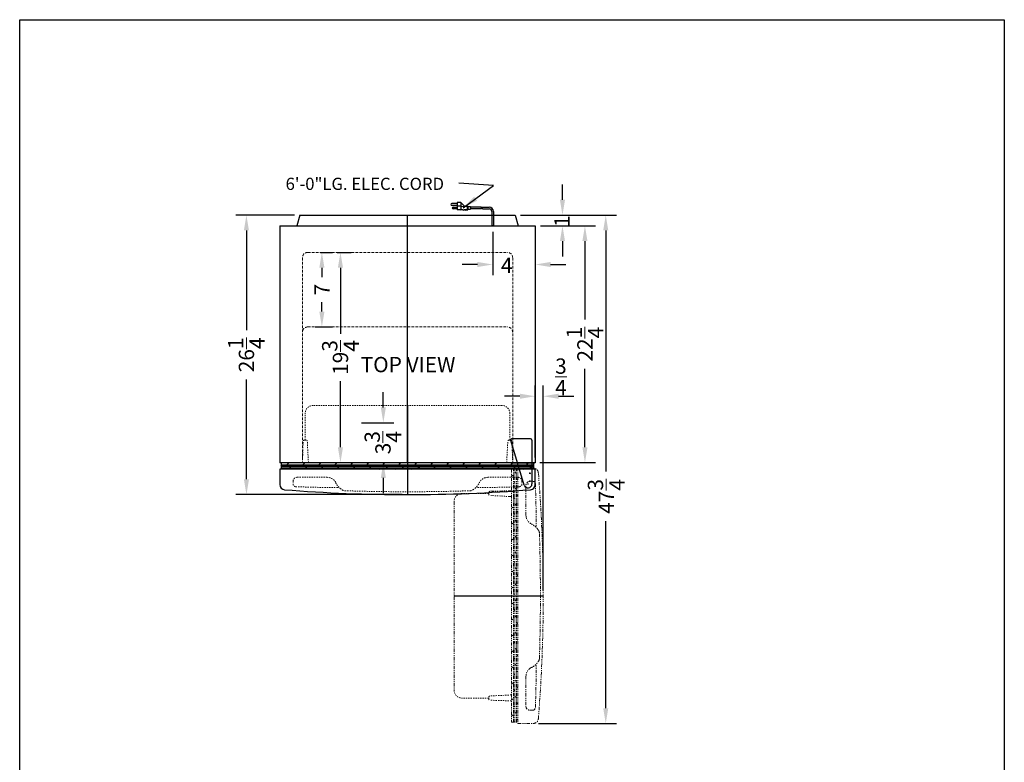
# Model space of a CAD drawing. Extents: x 162 to 254, y -43 to 103.
# Drawn here: x 162 to 254, y 33 to 103 of the extents above; entities that cross this region are included whole.
import ezdxf

# ---------------------------------------------------------------- set-up
doc = ezdxf.new("R2010")
doc.units = 0
doc.header["$MEASUREMENT"] = 0
doc.linetypes.add('HIDDEN', pattern=[0.375, 0.25, -0.125])
doc.linetypes.add('PHANTOM', pattern=[2.5, 1.25, -0.25, 0.25, -0.25, 0.25, -0.25])
doc.layers.get('Defpoints').update_dxf_attribs({"color": 150, "linetype": 'CONTINUOUS'})
for name, color, linetype, lineweight in [('AM_5', 8, 'CONTINUOUS', 15), ('DIMENSION', 8, 'CONTINUOUS', 9), ('HIDDEN 0.1M', 8, 'HIDDEN', 9), ('PHANTOM', 8, 'PHANTOM', 9)]:
    doc.layers.add(name, color=color, linetype=linetype, lineweight=lineweight)
doc.layers.add('OBJECT', color=7, linetype='CONTINUOUS')
doc.styles.get("Standard").update_dxf_attribs({"font": 'arial.ttf'})
doc.dimstyles.new('Fraction-1&HTO12', dxfattribs={"dimscale": 8, "dimtxt": 0.18, "dimasz": 0.18, "dimexe": 0.125, "dimexo": 0.0625, "dimgap": 0.09, "dimtad": 0, "dimdec": 4, "dimzin": 3, "dimdsep": 46, "dimlunit": 5, "dimtxsty": 'Standard', "dimcen": 0.09, "dimdle": 0.125, "dimadec": 0, "dimazin": 0, "dimtfac": 1, "dimtdec": 4, "dimtofl": 0, "dimtmove": 2, "dimatfit": 3, "dimfxl": 0, "dimtolj": 1, "dimtzin": 0, "dimarcsym": 0})
doc.dimstyles.new('Fraction-1&HTO12$0', dxfattribs={"dimscale": 8, "dimtxt": 0.18, "dimasz": 0.18, "dimexe": 0.125, "dimexo": 0.0625, "dimgap": 0.09, "dimtad": 0, "dimdec": 4, "dimzin": 3, "dimdsep": 46, "dimlunit": 5, "dimtxsty": 'Standard', "dimcen": 0.09, "dimdle": 0.125, "dimadec": 0, "dimazin": 0, "dimtfac": 1, "dimtdec": 4, "dimtofl": 0, "dimtmove": 2, "dimatfit": 3, "dimfxl": 0, "dimtolj": 1, "dimtzin": 0, "dimarcsym": 0})

# ---------------------------------------------------------------- blocks, each defined once
blk = doc.blocks.new('*D3')
at = {"layer": 'Defpoints', "color": 0}
for p in [(193.299, 65.209), (195.849, 65.209), (193.981, 61.459)]:
    blk.add_point(p, dxfattribs=at)
at = {"layer": 'DIMENSION', "color": 0, "lineweight": -2}
for p, q in [((195.849, 66.649), (195.849, 68.089)), ((193.799, 65.209), (196.849, 65.209)), ((194.481, 61.459), (196.849, 61.459)), ((195.849, 60.019), (195.849, 58.579))]:
    blk.add_line(p, q, dxfattribs=at)
at = {"layer": 'DIMENSION', "color": 0}
for points in [[(195.609, 66.649), (196.089, 66.649), (195.849, 65.209)], [(195.609, 60.019), (196.089, 60.019), (195.849, 61.459)]]:
    blk.add_solid(points, dxfattribs=at)
at = {"layer": 'DIMENSION', "color": 0, "insert": (195.816, 63.334), "char_height": 1.44, "attachment_point": 5, "rotation": 90}
blk.add_mtext('\\A1;3{\\H1.000000x;\\S3/4;}', dxfattribs=at)
blk = doc.blocks.new('*D4')
at = {"layer": 'Defpoints', "color": 0}
for p in [(206.124, 83.625), (210.124, 83.709), (210.124, 80.07)]:
    blk.add_point(p, dxfattribs=at)
at = {"layer": 'DIMENSION', "color": 0, "lineweight": -2}
for p, q in [((206.124, 83.125), (206.124, 79.07)), ((210.124, 83.209), (210.124, 79.07)), ((204.684, 80.07), (203.244, 80.07)), ((211.564, 80.07), (213.004, 80.07))]:
    blk.add_line(p, q, dxfattribs=at)
at = {"layer": 'DIMENSION', "color": 0}
for points in [[(204.684, 80.31), (204.684, 79.83), (206.124, 80.07)], [(211.564, 80.31), (211.564, 79.83), (210.124, 80.07)]]:
    blk.add_solid(points, dxfattribs=at)
at = {"layer": 'DIMENSION', "color": 0, "insert": (207.442, 79.983), "char_height": 1.44, "attachment_point": 5}
blk.add_mtext('\\A1;4', dxfattribs=at)
blk = doc.blocks.new('TOP HING')
at = {"layer": 'OBJECT'}
for p, q in [((-0.359, -0.108), (-1.62, 4.089)), ((0.25, 4.25), (-1.5, 4.25)), ((0.375, 4.125), (0.375, 0)), ((-0.026, 0), (0.026, 0)), ((0, 0.026), (0, -0.026))]:
    blk.add_line(p, q, dxfattribs=at)
blk.add_circle((0, 0), 0.0264, dxfattribs=at)
for centre, radius, start, end in [((-1.5, 4.125), 0.125, 90, 196.71793), ((0.25, 4.125), 0.125, 0, 90), ((0, 0), 0.375, 196.71793, 0)]:
    blk.add_arc(centre, radius, start, end, dxfattribs=at)
blk = doc.blocks.new('*D17')
at = {"layer": 'AM_5', "color": 0, "lineweight": -2}
for p, q in [((212.678, 86.149), (212.678, 87.589)), ((208.731, 84.709), (213.678, 84.709)), ((210.624, 83.709), (213.678, 83.709)), ((212.678, 82.269), (212.678, 80.829))]:
    blk.add_line(p, q, dxfattribs=at)
at = {"layer": 'AM_5', "color": 0}
for points in [[(212.438, 86.149), (212.918, 86.149), (212.678, 84.709)], [(212.438, 82.269), (212.918, 82.269), (212.678, 83.709)]]:
    blk.add_solid(points, dxfattribs=at)
at = {"layer": 'Defpoints', "color": 0}
for p in [(208.231, 84.709), (212.678, 84.709), (210.124, 83.709)]:
    blk.add_point(p, dxfattribs=at)
at = {"layer": 'AM_5', "color": 0, "insert": (212.626, 84.136), "char_height": 1.44, "attachment_point": 5, "rotation": 90}
blk.add_mtext('\\A1;1', dxfattribs=at)
blk = doc.blocks.new('*D18')
at = {"layer": 'AM_5', "color": 0, "lineweight": -2}
for p, q in [((210.624, 83.709), (215.786, 83.709)), ((214.786, 82.269), (214.786, 74.891)), ((214.786, 62.899), (214.786, 70.276)), ((210.561, 61.459), (215.786, 61.459))]:
    blk.add_line(p, q, dxfattribs=at)
at = {"layer": 'AM_5', "color": 0}
for points in [[(214.546, 82.269), (215.026, 82.269), (214.786, 83.709)], [(214.546, 62.899), (215.026, 62.899), (214.786, 61.459)]]:
    blk.add_solid(points, dxfattribs=at)
at = {"layer": 'Defpoints', "color": 0}
for p in [(210.124, 83.709), (210.061, 61.459), (214.786, 61.459)]:
    blk.add_point(p, dxfattribs=at)
at = {"layer": 'AM_5', "color": 0, "insert": (214.786, 72.584), "char_height": 1.44, "attachment_point": 5, "rotation": 90}
blk.add_mtext('\\A1;22{\\H1.000000x;\\S1/4;}', dxfattribs=at)
blk = doc.blocks.new('*D19')
at = {"layer": 'AM_5', "color": 0, "lineweight": -2}
for p, q in [((189.94, 81.209), (191.078, 81.209)), ((190.078, 79.769), (190.078, 78.895)), ((190.078, 75.649), (190.078, 76.523)), ((189.462, 74.209), (191.078, 74.209))]:
    blk.add_line(p, q, dxfattribs=at)
at = {"layer": 'AM_5', "color": 0}
for points in [[(189.838, 79.769), (190.318, 79.769), (190.078, 81.209)], [(189.838, 75.649), (190.318, 75.649), (190.078, 74.209)]]:
    blk.add_solid(points, dxfattribs=at)
at = {"layer": 'Defpoints', "color": 0}
for p in [(189.44, 81.209), (188.962, 74.209), (190.078, 74.209)]:
    blk.add_point(p, dxfattribs=at)
at = {"layer": 'AM_5', "color": 0, "insert": (190.078, 77.709), "char_height": 1.44, "attachment_point": 5, "rotation": 90}
blk.add_mtext('\\A1;7', dxfattribs=at)
blk = doc.blocks.new('*D20')
at = {"layer": 'AM_5', "color": 0, "lineweight": -2}
for p, q in [((191.519, 81.209), (192.821, 81.209)), ((191.821, 79.769), (191.821, 73.561)), ((191.821, 62.899), (191.821, 69.106)), ((191.019, 61.459), (192.821, 61.459))]:
    blk.add_line(p, q, dxfattribs=at)
at = {"layer": 'AM_5', "color": 0}
for points in [[(191.581, 79.769), (192.061, 79.769), (191.821, 81.209)], [(191.581, 62.899), (192.061, 62.899), (191.821, 61.459)]]:
    blk.add_solid(points, dxfattribs=at)
at = {"layer": 'Defpoints', "color": 0}
for p in [(191.019, 81.209), (190.519, 61.459), (191.821, 61.459)]:
    blk.add_point(p, dxfattribs=at)
at = {"layer": 'AM_5', "color": 0, "insert": (191.821, 71.334), "char_height": 1.44, "attachment_point": 5, "rotation": 90}
blk.add_mtext('\\A1;19{\\H1.000000x;\\S3/4;}', dxfattribs=at)
blk = doc.blocks.new('DOOR  CLOSED (FF1084)')
at = {"layer": 'Defpoints'}
for p, q in [((0, 8.375), (0, 0)), ((11.534, 1.25), (11.466, 1.25)), ((11.5, 1.216), (11.5, 1.284))]:
    blk.add_line(p, q, dxfattribs=at)
blk.add_circle((11.5, 1.25), 0.0335, dxfattribs=at)
at = {"layer": 'HIDDEN 0.1M', "ltscale": 0.5}
for p, q in [((8.858, 8.375), (-8.858, 8.375)), ((-9.608, 5.125), (-9.608, 7.625)), ((9.608, 5.125), (9.608, 7.625)), ((-9.872, 3), (-9.81, 5)), ((-9.541, 5.125), (-9.685, 5.125)), ((-9.31, 3), (-9.418, 5.019)), ((9.31, 3), (9.418, 5.019)), ((9.541, 5.125), (9.685, 5.125)), ((9.872, 3), (9.81, 5)), ((0.015, 2.875), (-0.016, 2.875)), ((-10.75, 1.25), (-10.75, 0.994)), ((-7.538, 1.625), (-10.375, 1.625)), ((7.538, 1.625), (10.375, 1.625)), ((10.75, 1.25), (10.75, 0.994))]:
    blk.add_line(p, q, dxfattribs=at)
for centre, radius, start, end in [((-8.858, 7.625), 0.75, 90, 180), ((8.858, 7.625), 0.75, 0, 90), ((-9.685, 5), 0.125, 90, 180), ((-9.541, 5), 0.125, 8.97263, 90), ((9.541, 5), 0.125, 90, 171.02737), ((9.685, 5), 0.125, 0, 90), ((-10.375, 1.25), 0.375, 90, 180), ((-10.5, 0.994), 0.25, 180, 267.66569), ((-7.549, 0.73), 0.895, 26.84254, 89.30033), ((-5.222, 1.871), 1.696, 205.738, 237.59559), ((5.222, 1.871), 1.696, 302.40441, 334.262), ((7.549, 0.73), 0.895, 90.69967, 153.15746), ((10.375, 1.25), 0.375, 0, 90), ((10.5, 0.994), 0.25, 272.33431, 0), ((-6.631, 0.778), 0.125, 269.25121, 0), ((-5.863, 0.861), 0.5, 237.59559, 267.70723), ((0, 186.973), 186.705, 268.19428, 271.80572), ((5.863, 0.861), 0.5, 272.29277, 302.40441), ((6.631, 0.778), 0.125, 180, 270.74879)]:
    blk.add_arc(centre, radius, start, end, dxfattribs=at)
for points in [[(-10.51, 0.744), (-9.8, 0.715), (-8.845, 0.69), (-7.377, 0.664), (-7.011, 0.658), (-6.632, 0.653)], [(10.51, 0.744), (9.8, 0.715), (8.845, 0.69), (7.377, 0.664), (7.011, 0.658), (6.632, 0.653)]]:
    blk.add_open_spline(points, degree=3, knots=[0.5499575, 0.5499575, 0.5499575, 0.5499575, 0.9602472, 0.9602472, 1.0885667, 1.0885667, 1.0885667, 1.0885667], dxfattribs=at)
at = {"layer": 'OBJECT'}
for p, q in [((-11.875, 3), (-11.875, 2.375)), ((11.875, 3), (-11.875, 3)), ((11.875, 2.375), (11.875, 3)), ((12, 2.375), (-12, 2.375)), ((-12, 2.375), (-12, 0.956)), ((12, 0.956), (12, 2.375))]:
    blk.add_line(p, q, dxfattribs=at)
at = {"layer": 'OBJECT', "linetype": 'Continuous'}
for p, q in [((-11.875, 2.794), (11.875, 2.794)), ((-11.875, 2.718), (-11.799, 2.794)), ((-11.299, 2.794), (-11.156, 3)), ((-10.424, 2.669), (-10.299, 2.794)), ((-9.799, 2.794), (-9.656, 3)), ((-8.924, 2.669), (-8.799, 2.794)), ((-8.299, 2.794), (-8.156, 3)), ((-7.424, 2.669), (-7.299, 2.794)), ((-6.799, 2.794), (-6.656, 3)), ((-5.924, 2.669), (-5.799, 2.794)), ((-5.299, 2.794), (-5.156, 3)), ((-4.424, 2.669), (-4.299, 2.794)), ((-3.799, 2.794), (-3.656, 3)), ((-2.874, 2.669), (-2.774, 2.794)), ((-2.28, 2.794), (-2.156, 3)), ((-1.374, 2.669), (-1.274, 2.794)), ((-0.78, 2.794), (-0.656, 3)), ((0.126, 2.669), (0.226, 2.794)), ((0.72, 2.794), (0.844, 3)), ((1.626, 2.669), (1.726, 2.794)), ((2.22, 2.794), (2.344, 3)), ((3.126, 2.669), (3.226, 2.794)), ((3.72, 2.794), (3.844, 3)), ((4.626, 2.669), (4.726, 2.794)), ((5.22, 2.794), (5.344, 3)), ((6.126, 2.669), (6.226, 2.794)), ((6.72, 2.794), (6.844, 3)), ((7.626, 2.669), (7.726, 2.794)), ((8.22, 2.794), (8.344, 3)), ((9.126, 2.669), (9.226, 2.794)), ((9.72, 2.794), (9.844, 3)), ((10.626, 2.669), (10.726, 2.794)), ((11.22, 2.794), (11.344, 3)), ((-11.875, 2.669), (11.875, 2.669)), ((-11.875, 2.513), (11.875, 2.513)), ((-11.656, 2.375), (-11.549, 2.513)), ((-11.049, 2.513), (-10.924, 2.669)), ((-10.156, 2.375), (-10.049, 2.513)), ((-9.549, 2.513), (-9.424, 2.669)), ((-8.656, 2.375), (-8.549, 2.513)), ((-8.049, 2.513), (-7.924, 2.669)), ((-7.156, 2.375), (-7.049, 2.513)), ((-6.549, 2.513), (-6.424, 2.669)), ((-5.656, 2.375), (-5.549, 2.513)), ((-5.049, 2.513), (-4.924, 2.669)), ((-4.156, 2.375), (-4.049, 2.513)), ((-3.549, 2.513), (-3.424, 2.669)), ((-2.656, 2.375), (-2.518, 2.513)), ((-2.018, 2.513), (-1.861, 2.669)), ((-1.156, 2.375), (-1.018, 2.513)), ((-0.518, 2.513), (-0.361, 2.669)), ((0.344, 2.375), (0.482, 2.513)), ((0.982, 2.513), (1.139, 2.669)), ((1.844, 2.375), (1.982, 2.513)), ((2.482, 2.513), (2.639, 2.669)), ((3.344, 2.375), (3.482, 2.513)), ((3.982, 2.513), (4.139, 2.669)), ((4.844, 2.375), (4.951, 2.482)), ((5.482, 2.513), (5.639, 2.669)), ((6.344, 2.375), (6.482, 2.513)), ((6.982, 2.513), (7.139, 2.669)), ((7.844, 2.375), (7.982, 2.513)), ((8.482, 2.513), (8.639, 2.669)), ((9.344, 2.375), (9.482, 2.513)), ((9.982, 2.513), (10.139, 2.669)), ((10.844, 2.375), (10.982, 2.513)), ((11.482, 2.513), (11.639, 2.669))]:
    blk.add_line(p, q, dxfattribs=at)
at = {"layer": 'OBJECT'}
for centre, radius, start, end in [((-11.5, 0.956), 0.5, 180, 264.90031), ((11.5, 0.956), 0.5, 275.09969, 360), ((0, 145.586), 145.586, 265.45188, 274.54812)]:
    blk.add_arc(centre, radius, start, end, dxfattribs=at)
blk = doc.blocks.new('*D29')
at = {"layer": 'AM_5', "color": 0, "lineweight": -2}
for p, q in [((187.516, 84.709), (181.99, 84.709)), ((182.99, 83.269), (182.99, 73.891)), ((182.99, 59.899), (182.99, 69.276)), ((197.624, 58.459), (181.99, 58.459))]:
    blk.add_line(p, q, dxfattribs=at)
at = {"layer": 'AM_5', "color": 0}
for points in [[(182.75, 83.269), (183.23, 83.269), (182.99, 84.709)], [(182.75, 59.899), (183.23, 59.899), (182.99, 58.459)]]:
    blk.add_solid(points, dxfattribs=at)
at = {"layer": 'Defpoints', "color": 0}
for p in [(188.016, 84.709), (182.99, 58.459), (198.124, 58.459)]:
    blk.add_point(p, dxfattribs=at)
at = {"layer": 'AM_5', "color": 0, "insert": (182.99, 71.584), "char_height": 1.44, "attachment_point": 5, "rotation": 90}
blk.add_mtext('\\A1;26{\\H1.000000x;\\S1/4;}', dxfattribs=at)
blk = doc.blocks.new('DOOR OPEN (FF1084)')
at = {"layer": 'Defpoints'}
for p, q in [((0.034, 0), (-0.034, 0)), ((0, 0.034), (0, -0.034)), ((-7.125, -11.5), (1.25, -11.5))]:
    blk.add_line(p, q, dxfattribs=at)
blk.add_circle((0, 0), 0.0335, dxfattribs=at)
at = {"layer": 'HIDDEN 0.1M', "ltscale": 0.5}
for p, q in [((0, -0.75), (0.256, -0.75)), ((-3.875, -1.959), (-3.875, -1.815)), ((-3.875, -1.892), (-6.375, -1.892)), ((-3.875, -21.108), (-6.375, -21.108)), ((-3.875, -21.041), (-3.875, -21.185)), ((-1.75, -20.81), (-3.769, -20.918)), ((-1.75, -21.372), (-3.75, -21.31))]:
    blk.add_line(p, q, dxfattribs=at)
for centre, radius, start, end in [((0, -1.125), 0.375, 90, 180), ((0.256, -1), 0.25, 2.33431, 90), ((-3.75, -1.815), 0.125, 90, 180), ((-6.375, -2.642), 0.75, 90, 180), ((-3.75, -1.959), 0.125, 180, 261.02737), ((-6.375, -20.358), 0.75, 180, 270), ((-3.75, -21.041), 0.125, 98.97263, 180), ((-3.75, -21.185), 0.125, 180, 270)]:
    blk.add_arc(centre, radius, start, end, dxfattribs=at)
at = {"layer": 'PHANTOM', "ltscale": 0.25}
for p, q in [((-1.75, 0.375), (-1.75, -23.375)), ((-1.125, 0.375), (-1.75, 0.375)), ((-1.544, -23.375), (-1.544, 0.375)), ((-1.419, -23.375), (-1.419, 0.375)), ((-1.263, -0.018), (-1.419, 0.139)), ((-1.263, -23.375), (-1.263, 0.375)), ((0.294, 0.5), (-1.125, 0.5)), ((-1.125, 0.5), (-1.125, -23.5)), ((-1.544, -0.28), (-1.75, -0.156)), ((-1.419, -0.874), (-1.544, -0.774)), ((-1.125, -0.656), (-1.263, -0.518)), ((-1.75, -1.628), (-3.75, -1.69)), ((-1.544, -1.78), (-1.75, -1.656)), ((-1.263, -1.518), (-1.419, -1.361)), ((-0.375, -3.962), (-0.375, -1.125)), ((-7.125, -2.642), (-7.125, -20.358)), ((-1.75, -2.19), (-3.769, -2.082)), ((-1.419, -2.374), (-1.544, -2.274)), ((-1.125, -2.156), (-1.263, -2.018)), ((-1.544, -3.28), (-1.75, -3.156)), ((-1.263, -3.018), (-1.419, -2.861)), ((-1.125, -3.656), (-1.263, -3.518)), ((-1.419, -3.874), (-1.544, -3.774)), ((-1.263, -4.518), (-1.419, -4.361)), ((-1.544, -4.78), (-1.75, -4.656)), ((-1.419, -5.374), (-1.544, -5.274)), ((-1.125, -5.156), (-1.263, -5.018)), ((-1.544, -6.28), (-1.75, -6.156)), ((-1.263, -6.018), (-1.419, -5.861)), ((-1.419, -6.874), (-1.544, -6.774)), ((-1.263, -7.518), (-1.419, -7.361)), ((-1.125, -6.656), (-1.232, -6.549)), ((-1.544, -7.78), (-1.75, -7.656)), ((-1.419, -8.374), (-1.544, -8.274)), ((-1.125, -8.156), (-1.263, -8.018)), ((-1.544, -9.28), (-1.75, -9.156)), ((-1.263, -9.018), (-1.419, -8.861)), ((-1.419, -9.874), (-1.544, -9.774)), ((-1.125, -9.656), (-1.263, -9.518)), ((-1.544, -10.78), (-1.75, -10.656)), ((-1.263, -10.518), (-1.419, -10.361)), ((-1.125, -11.156), (-1.263, -11.018)), ((-1.625, -11.485), (-1.625, -11.516)), ((-1.419, -11.374), (-1.544, -11.274)), ((-1.263, -12.018), (-1.419, -11.861)), ((-1.544, -12.28), (-1.75, -12.156)), ((-1.419, -12.874), (-1.544, -12.774)), ((-1.125, -12.656), (-1.263, -12.518)), ((-1.544, -13.78), (-1.75, -13.656)), ((-1.263, -13.518), (-1.419, -13.361)), ((-1.419, -14.374), (-1.544, -14.274)), ((-1.125, -14.156), (-1.263, -14.018)), ((-1.544, -15.299), (-1.75, -15.156)), ((-1.263, -15.049), (-1.419, -14.924)), ((-1.125, -15.656), (-1.263, -15.549)), ((-1.419, -15.924), (-1.544, -15.799)), ((-1.263, -16.549), (-1.419, -16.424)), ((-1.544, -16.799), (-1.75, -16.656)), ((-1.419, -17.424), (-1.544, -17.299)), ((-1.125, -17.156), (-1.263, -17.049)), ((-1.544, -18.299), (-1.75, -18.156)), ((-1.263, -18.049), (-1.419, -17.924)), ((-1.419, -18.924), (-1.544, -18.799)), ((-1.125, -18.656), (-1.263, -18.549)), ((-0.375, -19.038), (-0.375, -21.875)), ((-1.544, -19.799), (-1.75, -19.656)), ((-1.419, -20.424), (-1.544, -20.299)), ((-1.263, -19.549), (-1.419, -19.424)), ((-1.125, -20.156), (-1.263, -20.049)), ((-1.544, -21.299), (-1.75, -21.156)), ((-1.263, -21.049), (-1.419, -20.924)), ((-1.419, -21.924), (-1.544, -21.799)), ((-1.125, -21.656), (-1.263, -21.549)), ((-1.544, -22.799), (-1.75, -22.656)), ((-1.263, -22.549), (-1.419, -22.424)), ((-1.125, -23.156), (-1.263, -23.049)), ((0, -22.25), (0.256, -22.25)), ((-1.75, -23.375), (-1.125, -23.375)), ((-1.468, -23.375), (-1.544, -23.299)), ((-1.125, -23.5), (0.294, -23.5))]:
    blk.add_line(p, q, dxfattribs=at)
for centre, radius, start, end in [((0.294, 0), 0.5, 5.09969, 90), ((-144.336, -11.5), 145.586, 355.45188, 4.54812), ((0.52, -3.951), 0.895, 180.69967, 243.15746), ((-0.621, -6.278), 1.696, 32.40441, 64.262), ((0.472, -4.869), 0.125, 270, 0.74879), ((0.389, -5.637), 0.5, 2.29277, 32.40441), ((-185.723, -11.5), 186.705, 358.19428, 1.80572), ((0.389, -17.363), 0.5, 327.59559, 357.70723), ((0.52, -19.049), 0.895, 116.84254, 179.30033), ((-0.621, -16.722), 1.696, 295.738, 327.59559), ((0.472, -18.131), 0.125, 359.25121, 90), ((0, -21.875), 0.375, 180, 270), ((0.256, -22), 0.25, 270, 357.66569), ((0.294, -23), 0.5, 270, 354.90031)]:
    blk.add_arc(centre, radius, start, end, dxfattribs=at)
for points in [[(0.506, -0.99), (0.535, -1.7), (0.56, -2.655), (0.586, -4.123), (0.592, -4.489), (0.597, -4.868)], [(0.506, -22.01), (0.535, -21.3), (0.56, -20.345), (0.586, -18.877), (0.592, -18.511), (0.597, -18.132)]]:
    blk.add_open_spline(points, degree=3, knots=[0.5499575, 0.5499575, 0.5499575, 0.5499575, 0.9602472, 0.9602472, 1.0885667, 1.0885667, 1.0885667, 1.0885667], dxfattribs=at)
blk = doc.blocks.new('*D31')
at = {"layer": 'AM_5', "color": 0, "lineweight": -2}
for p, q in [((208.731, 84.709), (217.741, 84.709)), ((216.741, 83.269), (216.741, 60.614)), ((216.741, 38.399), (216.741, 55.966)), ((210.417, 36.959), (217.741, 36.959))]:
    blk.add_line(p, q, dxfattribs=at)
at = {"layer": 'AM_5', "color": 0}
for points in [[(216.501, 83.269), (216.981, 83.269), (216.741, 84.709)], [(216.501, 38.399), (216.981, 38.399), (216.741, 36.959)]]:
    blk.add_solid(points, dxfattribs=at)
at = {"layer": 'Defpoints', "color": 0}
for p in [(208.231, 84.709), (209.917, 36.959), (216.741, 36.959)]:
    blk.add_point(p, dxfattribs=at)
at = {"layer": 'AM_5', "color": 0, "insert": (216.785, 58.29), "char_height": 1.44, "attachment_point": 5, "rotation": 90}
blk.add_mtext('\\A1;47{\\H1.000000x;\\S3/4;}', dxfattribs=at)
blk = doc.blocks.new('*D32')
at = {"layer": 'AM_5', "color": 0, "lineweight": -2}
for p, q in [((210.124, 61.959), (210.124, 68.697)), ((210.874, 49.459), (210.874, 68.697)), ((208.684, 67.697), (207.244, 67.697)), ((212.314, 67.697), (213.754, 67.697))]:
    blk.add_line(p, q, dxfattribs=at)
at = {"layer": 'AM_5', "color": 0}
for points in [[(208.684, 67.937), (208.684, 67.457), (210.124, 67.697)], [(212.314, 67.937), (212.314, 67.457), (210.874, 67.697)]]:
    blk.add_solid(points, dxfattribs=at)
at = {"layer": 'Defpoints', "color": 0}
for p in [(210.124, 67.697), (210.124, 61.459), (210.874, 48.959)]:
    blk.add_point(p, dxfattribs=at)
at = {"layer": 'AM_5', "color": 0, "insert": (212.535, 69.519), "char_height": 1.44, "attachment_point": 5}
blk.add_mtext('\\A1;{\\H1.000000x;\\S3/4;}', dxfattribs=at)

msp = doc.modelspace()

# ---------------------------------------------------------------- linework, layer by layer
at = {"layer": 'Defpoints'}
for p, q in [((198.12381, 61.45867), (198.12381, 84.70867)), ((206.12381, 83.63537), (206.12381, 83.62527)), ((206.12381, 83.63537), (206.12381, 83.62527)), ((206.12381, 83.63537), (206.12381, 83.62527)), ((206.12381, 83.63537), (206.12381, 83.62527))]:
    msp.add_line(p, q, dxfattribs=at)
at = {"layer": 'HIDDEN 0.1M'}
for p, q in [((188.24881, 80.70867), (188.24881, 61.45867)), ((188.74881, 81.20867), (207.49881, 81.20867)), ((207.99881, 80.70867), (207.99881, 61.45867)), ((188.74881, 74.20867), (207.37381, 74.20867)), ((207.75114, 61.45867), (207.99881, 61.45867)), ((207.75114, 61.45867), (207.99881, 61.45867))]:
    msp.add_line(p, q, dxfattribs=at)
for centre, start, end in [((188.74881, 80.70867), 90, 180), ((207.49881, 80.70867), 0, 90), ((188.74881, 73.70867), 90, 180), ((207.49881, 73.70867), 0, 90)]:
    msp.add_arc(centre, 0.5, start, end, dxfattribs=at)
at = {"layer": 'OBJECT'}
for p, q in [((202.79095, 85.79823), (202.28771, 85.79823)), ((202.28771, 85.63049), (202.79095, 85.63049)), ((202.41352, 85.46274), (202.79095, 85.46274)), ((202.79095, 85.29499), (202.41352, 85.29499)), ((202.79095, 85.88211), (202.79095, 85.21112)), ((203.12644, 85.88211), (202.79095, 85.88211)), ((203.12644, 85.54661), (202.79095, 85.54661)), ((203.31556, 85.21112), (202.79095, 85.21112)), ((203.12644, 85.88211), (203.12644, 85.21112)), ((203.12644, 85.88211), (203.46194, 85.54661)), ((203.12644, 85.54661), (203.71356, 85.50468)), ((203.12644, 85.21112), (203.71356, 85.25306)), ((203.3575, 85.16918), (203.31556, 85.21112)), ((203.3575, 85.16918), (203.39944, 85.21112)), ((203.39944, 85.21112), (203.44137, 85.16918)), ((203.44137, 85.16918), (203.48331, 85.21112)), ((203.46194, 85.54661), (203.50387, 85.58855)), ((203.48331, 85.21112), (203.52525, 85.16918)), ((203.50387, 85.58855), (203.54581, 85.54661)), ((203.52525, 85.16918), (203.56718, 85.21112)), ((203.54581, 85.54661), (203.58775, 85.58855)), ((203.56718, 85.21112), (203.79743, 85.21112)), ((203.58775, 85.58855), (203.62968, 85.54661)), ((203.62968, 85.54661), (203.79743, 85.54661)), ((203.71356, 85.50468), (203.71356, 85.25306)), ((203.79743, 85.54661), (203.79743, 85.21112)), ((203.79743, 85.50468), (204.02687, 85.50468)), ((203.79743, 85.25306), (204.02687, 85.25306)), ((204.02687, 85.50468), (204.02687, 85.25306)), ((205.06339, 85.46274), (204.02687, 85.46274)), ((205.07397, 85.29499), (204.02687, 85.29499)), ((205.14726, 85.46274), (205.78959, 85.46274)), ((205.15785, 85.29499), (205.78959, 85.29499)), ((188.01627, 84.70867), (187.7246, 83.70867)), ((188.01627, 84.70867), (208.23136, 84.70867)), ((206.03959, 85.04464), (206.03959, 83.70867)), ((206.03959, 85.04464), (206.03959, 83.70867)), ((206.03959, 85.04464), (206.03959, 83.70867)), ((206.20804, 85.04464), (206.20804, 83.70867)), ((206.20804, 85.04464), (206.20804, 83.70867)), ((206.20804, 85.04464), (206.20804, 83.70867)), ((208.23136, 84.70867), (208.52303, 83.70867)), ((186.12381, 83.70867), (210.12381, 83.70867)), ((186.12381, 83.70867), (186.12381, 61.45867)), ((206.03959, 83.70867), (206.20804, 83.70867)), ((206.20804, 83.70867), (206.03959, 83.70867)), ((206.20804, 83.70867), (206.03959, 83.70867)), ((206.03959, 83.70867), (206.20804, 83.70867)), ((206.12381, 83.65017), (206.12381, 83.74949)), ((210.12381, 83.70867), (210.12381, 61.45867)), ((210.12381, 61.45867), (186.12381, 61.45867)), ((210.06131, 61.45867), (186.12381, 61.45867)), ((207.9445, 61.45867), (186.12381, 61.45867)), ((193.59491, 61.45867), (193.601, 61.46476)), ((193.59491, 61.45867), (193.601, 61.46476)), ((207.53241, 61.45867), (207.5385, 61.46477)), ((207.53241, 61.45867), (207.5385, 61.46477)), ((207.9445, 61.45867), (210.06131, 61.45867)), ((207.9445, 61.45867), (210.06131, 61.45867))]:
    msp.add_line(p, q, dxfattribs=at)
msp.add_lwpolyline([(161.69108, 103.06367), (254.18121, 103.06367), (254.18121, -42.99061), (161.69108, -42.99061)], close=True, dxfattribs=at)
msp.add_circle((202.41352, 85.37887), 0.04194, dxfattribs=at)
for centre, radius, start, end in [((202.28771, 85.71436), 0.08387, 90, 270), ((202.41352, 85.37887), 0.08387, 90, 270), ((204.4043, 85.33693), 0.67099, 356.4166783, 10.8069229), ((204.48817, 85.33693), 0.67099, 356.4166783, 10.8069229), ((205.78959, 85.04464), 0.4181, 360, 90), ((205.78959, 85.04464), 0.25, 0, 90)]:
    msp.add_arc(centre, radius, start, end, dxfattribs=at)

# ---------------------------------------------------------------- block references
msp.add_blockref('DOOR  CLOSED (FF1084)', (198.12381, 58.45867), dxfattribs=at)
at = {"layer": 'PHANTOM'}
for name, p in [('TOP HING', (209.43631, 59.45868)), ('DOOR OPEN (FF1084)', (209.62381, 60.45867))]:
    msp.add_blockref(name, p, dxfattribs=at)

# ---------------------------------------------------------------- texts
at = {"layer": 'OBJECT', "attachment_point": 1}
for s, insert, char_height in [('6\'-0"LG. ELEC. CORD', (186.66834, 88.22024), 1.1475), ('TOP VIEW', (193.71836, 71.39088), 1.44)]:
    msp.add_mtext(s, dxfattribs=dict(at, insert=insert, char_height=char_height))

# ---------------------------------------------------------------- dimensions: what is measured, and where the dimension line sits
at = {"layer": 'AM_5'}
for base, p1, p2, picture, middle in [((212.67774, 84.70867), (210.12381, 83.70867), (208.23136, 84.70867), '*D17', (212.62552, 84.13646)), ((216.74052, 36.95867), (208.23136, 84.70867), (209.91735, 36.95867), '*D31', (216.7846, 58.29021))]:
    dim = msp.add_linear_dim(base=base, p1=p1, p2=p2, angle=90, dimstyle='Fraction-1&HTO12$0', override={"dimpost": ''}, dxfattribs=at)
    dim.commit()
    dim.dimension.update_dxf_attribs({"geometry": picture, "text_midpoint": middle, "dimtype": 160})
for base, p1, p2, picture, middle in [((182.98992, 58.45867), (188.01627, 84.70867), (198.12381, 58.45867), '*D29', (182.98992, 71.58367)), ((214.78644, 61.45867), (210.12381, 83.70867), (210.06131, 61.45867), '*D18', (214.78644, 72.58367)), ((190.07817, 74.20867), (189.4397, 81.20867), (188.96247, 74.20867), '*D19', (190.07817, 77.70867)), ((191.8213, 61.45867), (191.01874, 81.20867), (190.51874, 61.45867), '*D20', (191.8213, 71.33367))]:
    dim = msp.add_linear_dim(base=base, p1=p1, p2=p2, angle=90, dimstyle='Fraction-1&HTO12$0', override={"dimpost": ''}, dxfattribs=at)
    dim.commit()
    dim.dimension.update_dxf_attribs({"geometry": picture, "text_midpoint": middle})
dim = msp.add_linear_dim(base=(210.12381, 67.6966), p1=(210.87381, 48.95867), p2=(210.12381, 61.45867), dimstyle='Fraction-1&HTO12$0', override={"dimpost": ''}, dxfattribs=at)
dim.commit()
dim.dimension.update_dxf_attribs({"geometry": '*D32', "text_midpoint": (212.53479, 69.51905), "dimtype": 160})
at = {"layer": 'DIMENSION'}
dim = msp.add_linear_dim(base=(210.12381, 80.06997), p1=(206.12381, 83.62527), p2=(210.12381, 83.70867), dimstyle='Fraction-1&HTO12$0', dxfattribs=at)
dim.commit()
dim.dimension.update_dxf_attribs({"geometry": '*D4', "text_midpoint": (207.44175, 79.98284), "dimtype": 160})
dim = msp.add_linear_dim(base=(195.84875, 65.20867), p1=(193.98105, 61.45867), p2=(193.29912, 65.20867), angle=90, dimstyle='Fraction-1&HTO12$0', dxfattribs=at)
dim.commit()
dim.dimension.update_dxf_attribs({"geometry": '*D3', "text_midpoint": (195.81625, 63.33367), "dimtype": 160})

# ---------------------------------------------------------------- leaders
msp.add_leader([(203.35507, 85.39678), (206.21382, 87.48584), (202.94978, 87.7198)], dimstyle='Fraction-1&HTO12', dxfattribs=at)

doc.saveas('drawing.dxf')
